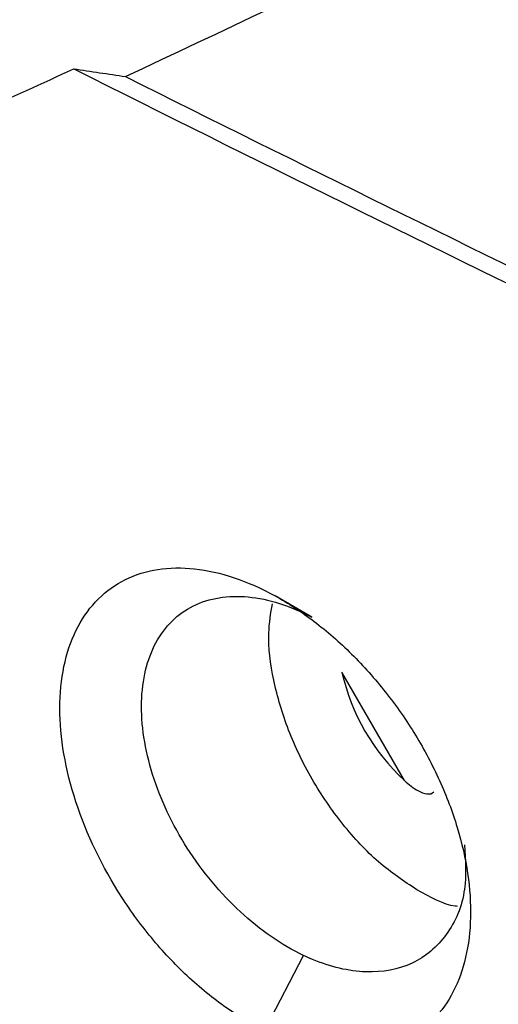
# Model space of a CAD drawing. Units: millimetres. Extents: x 156985 to 157815, y 112330 to 113296.
# Drawn here: x 157655 to 157659, y 113040 to 113048 of the extents above; entities that cross this region are included whole.
import ezdxf

# ---------------------------------------------------------------- set-up
doc = ezdxf.new("R2010")
doc.units = ezdxf.units.MM

msp = doc.modelspace()

# ---------------------------------------------------------------- linework, layer by layer
at = {"color": 7, "linetype": 'Continuous', "lineweight": 25}
for p, q in [((157657.4701, 113043.3168), (157657.1627, 113043.495)), ((157658.2438, 113041.9531), (157657.7215, 113042.8579)), ((157657.0749, 113039.8663), (157657.4005, 113040.4937))]:
    msp.add_line(p, q, dxfattribs=at)
for centre, radius, start, end in [((157799.6401, 113334.9742), 321.2424, 243.336188, 245.135614), ((157799.9026, 113335.3102), 321.5241, 243.39537, 245.135096)]:
    msp.add_arc(centre, radius, start, end, dxfattribs=at)
msp.add_ellipse((157659.5945, 113043.3362), major_axis=(1.68, 0.9707), ratio=0.953495, start_param=2.855033, end_param=3.427511, dxfattribs=at)
for points, knots in [([(157627.2254, 113062.945), (157627.292, 113062.8343), (157627.6558, 113062.2298), (157628.5604, 113061.2779), (157629.8477, 113060.3839), (157631.6685, 113059.3189), (157636.3741, 113056.2968), (157642.5407, 113052.7613), (157648.4136, 113049.5585), (157651.2254, 113048.1134), (157652.6055, 113047.3585), (157653.8188, 113047.1971), (157654.6966, 113047.5298), (157655.2183, 113047.7722), (157655.481, 113047.8943)], [0, 0, 0, 0, 0.009544, 0.052107, 0.101559, 0.151374, 0.251031, 0.609904, 0.796147, 0.842947, 0.889788, 0.931681, 0.965596, 1, 1, 1, 1]), ([(157620.9403, 113057.9571), (157624.1973, 113055.6777), (157627.5535, 113053.4457), (157634.4626, 113049.0835), (157638.0125, 113046.9543), (157645.299, 113042.8019), (157649.0319, 113040.7809), (157656.6689, 113036.8531), (157660.5746, 113034.9462), (157664.5666, 113033.0946)], [0, 0, 0, 0, 0.25, 0.25, 0.5, 0.5, 0.75, 0.75, 1, 1, 1, 1]), ([(157657.0749, 113039.8663), (157656.96, 113039.9232), (157656.8471, 113039.9916), (157656.6247, 113040.1502), (157656.5143, 113040.2415), (157656.3051, 113040.4402), (157656.2059, 113040.5478), (157656.0181, 113040.7791), (157655.9297, 113040.9028), (157655.6928, 113041.2823), (157655.5665, 113041.5565), (157655.4422, 113041.9589), (157655.411, 113042.0942), (157655.3716, 113042.3553), (157655.3631, 113042.4811), (157655.3687, 113042.723), (157655.3833, 113042.8391), (157655.4338, 113043.0515), (157655.4698, 113043.1491), (157655.5639, 113043.3266), (157655.6211, 113043.4038), (157655.7533, 113043.5349), (157655.8294, 113043.5896), (157655.9964, 113043.6723), (157656.0866, 113043.7003), (157656.2803, 113043.7304), (157656.3845, 113043.7322), (157656.7037, 113043.6977), (157656.9332, 113043.6212), (157657.1627, 113043.495)], [0, 0, 0, 0, 0.0625, 0.0625, 0.125, 0.125, 0.1875, 0.1875, 0.25, 0.25, 0.375, 0.375, 0.4375, 0.4375, 0.5, 0.5, 0.5625, 0.5625, 0.625, 0.625, 0.6875, 0.6875, 0.75, 0.75, 0.8125, 0.8125, 0.875, 0.875, 1, 1, 1, 1]), ([(157657.4005, 113040.4937), (157657.2186, 113040.5799), (157657.0389, 113040.7041), (157656.7088, 113041.0086), (157656.5546, 113041.1934), (157656.3052, 113041.5844), (157656.2053, 113041.7963), (157656.0752, 113042.2118), (157656.0431, 113042.4213), (157656.0527, 113042.7953), (157656.0938, 113042.9655), (157656.2049, 113043.1712), (157656.2507, 113043.2327), (157656.3556, 113043.3358), (157656.4149, 113043.3781), (157656.6136, 113043.4768), (157656.7688, 113043.502), (157657.1088, 113043.4697), (157657.2885, 113043.4126), (157657.4701, 113043.3168)], [0, 0, 0, 0, 0.125, 0.125, 0.25, 0.25, 0.375, 0.375, 0.5, 0.5, 0.625, 0.625, 0.6875, 0.6875, 0.75, 0.75, 0.875, 0.875, 1, 1, 1, 1]), ([(157657.1627, 113043.495), (157657.2739, 113043.4338), (157657.3827, 113043.3624), (157657.5961, 113043.2003), (157657.7016, 113043.1086), (157657.9026, 113042.9097), (157657.9974, 113042.8033), (157658.1761, 113042.5768), (157658.2605, 113042.4556), (157658.4111, 113042.2087), (157658.4781, 113042.0822), (157658.5957, 113041.8232), (157658.6457, 113041.6913), (157658.7634, 113041.303), (157658.8014, 113041.0448), (157658.7932, 113040.6948), (157658.7795, 113040.5823), (157658.7309, 113040.3741), (157658.6965, 113040.2788), (157658.6074, 113040.1057), (157658.5522, 113040.0275), (157658.426, 113039.8951), (157658.3546, 113039.8399), (157658.1951, 113039.7526), (157658.1075, 113039.721), (157657.9229, 113039.6829), (157657.8249, 113039.676), (157657.5151, 113039.6942), (157657.2974, 113039.7561), (157657.0749, 113039.8663)], [0, 0, 0, 0, 0.0625, 0.0625, 0.125, 0.125, 0.1875, 0.1875, 0.25, 0.25, 0.3125, 0.3125, 0.375, 0.375, 0.5, 0.5, 0.5625, 0.5625, 0.625, 0.625, 0.6875, 0.6875, 0.75, 0.75, 0.8125, 0.8125, 0.875, 0.875, 1, 1, 1, 1]), ([(157658.3483, 113041.0409), (157658.2404, 113041.1127), (157658.0244, 113041.2563), (157657.7225, 113041.5806), (157657.4634, 113041.9583), (157657.2639, 113042.3734), (157657.1412, 113042.7922), (157657.0947, 113043.158), (157657.1272, 113043.349), (157657.1407, 113043.4281)], [0, 0, 0, 0, 0.149123, 0.298246, 0.447369, 0.596492, 0.745615, 0.894738, 1, 1, 1, 1]), ([(157658.2438, 113041.9531), (157658.2797, 113041.9199), (157658.3177, 113041.8894), (157658.3838, 113041.8548), (157658.4073, 113041.8452), (157658.4552, 113041.8383), (157658.4794, 113041.8439), (157658.4901, 113041.8596)], [0, 0, 0, 0, 0.5, 0.5, 0.75, 0.75, 1, 1, 1, 1]), ([(157658.7467, 113041.417), (157658.7537, 113041.2897), (157658.7698, 113040.9982), (157658.6128, 113040.646), (157658.3257, 113040.4002), (157657.9303, 113040.3271), (157657.6022, 113040.4017), (157657.4252, 113040.4824), (157657.4005, 113040.4937)], [0, 0, 0, 0, 0.1562582, 0.3578855, 0.5598707, 0.7628419, 0.9668864, 1, 1, 1, 1]), ([(157658.6874, 113040.9028), (157658.6812, 113040.9034), (157658.5756, 113040.9127), (157658.4585, 113040.9788), (157658.3483, 113041.0409)], [0, 0, 0, 0, 0.059222, 1, 1, 1, 1])]:
    msp.add_open_spline(points, degree=3, knots=knots, dxfattribs=at)
for points in [[(157655.914, 113047.8297), (157659.1226, 113049.3402), (157662.3934, 113050.883), (157665.7239, 113052.4622)], [(157655.481, 113047.8943), (157655.6251, 113047.8722), (157655.7694, 113047.8507), (157655.914, 113047.8297)]]:
    msp.add_open_spline(points, degree=3, dxfattribs=at)

doc.saveas('drawing.dxf')
